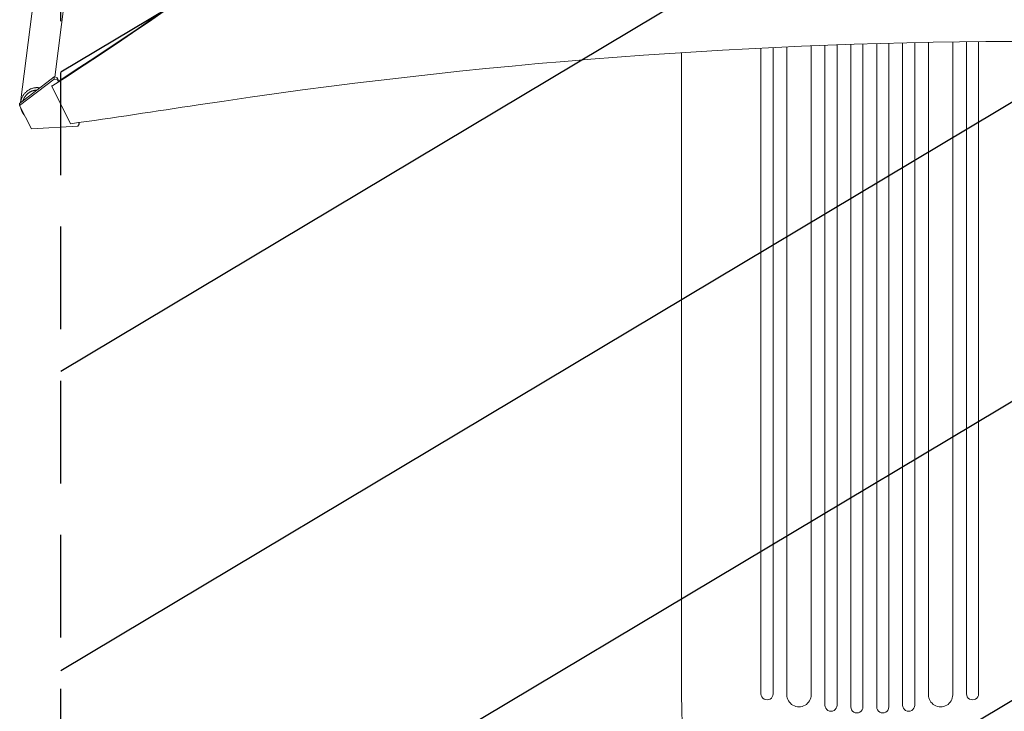
# Model space of a CAD drawing. Units: millimetres. Extents: x -3715 to 4825, y -3892 to 4442.
# Drawn here: x -2737 to -1520, y -2182 to -1327 of the extents above; entities that cross this region are included whole.
import ezdxf

# ---------------------------------------------------------------- set-up
doc = ezdxf.new("R2010")
doc.units = ezdxf.units.MM
doc.header["$LTSCALE"] = 20
doc.linetypes.add('HIDDEN', pattern=[9.525, 6.35, -3.175])
for name, color, linetype in [('2d', 230, 'Continuous'), ('EN-Free_Space', 10, 'HIDDEN'), ('EN-Free_Space_Hatch', 10, 'HIDDEN')]:
    doc.layers.add(name, color=color, linetype=linetype)

msp = doc.modelspace()

# ---------------------------------------------------------------- hatches: boundary and pattern name
at = {"layer": 'EN-Free_Space_Hatch'}
h = msp.add_hatch(dxfattribs=at)
h.set_pattern_fill('ANSI31', color=256, scale=100)
h.set_pattern_definition([(30.8695, (-490.08, 2880.6), (-162.905, 272.522), [])])
edge = h.paths.add_edge_path()
edge.add_arc((-490.1, 2880.6), 1000, -14.1305, 165.8695, ccw=False)
edge.add_line((479.7, 2636.5), (217.4, 1594.8))
edge.add_line((217.4, 1594.8), (373.6, 1324.4))
edge.add_arc((-492.4, 824.4), 1000, -81.6414, 30, ccw=False)
edge.add_arc((-1270, -550), 1000, 0, 22.6433, ccw=False)
edge.add_line((-270, -550), (-270, -2391.7))
edge.add_arc((-1270, -2391.7), 1000, 270, 360, ccw=False)
edge.add_line((-1270, -3391.7), (-1686.1, -3391.7))
edge.add_arc((-1686.1, -2391.7), 1000, 180, 270, ccw=False)
edge.add_line((-2686.1, -2391.7), (-2686.1, -550))
edge.add_arc((-1686.1, -550), 1000, 90, 180, ccw=False)
edge.add_line((-1686.1, 450), (-1431, 450))
edge.add_line((-1431, 450), (-1514.6, 594.8))
edge.add_arc((217.4, 1594.8), 2000, 165.8695, 210, ccw=False)
edge.add_line((-1722, 2083.1), (-1459.8, 3124.7))

# ---------------------------------------------------------------- linework, layer by layer
at = {"layer": '2d', "lineweight": 0}
for p, q in [((-2693.4, -1397.5), (-2672.4, -1230.2)), ((-2735.7, -1429.1), (-2713.1, -1249.6)), ((-1820.6, -1380.8), (-1820.6, -1361.8)), ((-1805.6, -1361), (-1805.6, -1380.8)), ((-1788.6, -2161.1), (-1788.6, -1360.3)), ((-1758.6, -2161.1), (-1758.6, -1359)), ((-1741.6, -2174), (-1741.6, -1358.3)), ((-1726.6, -2174), (-1726.6, -1357.8)), ((-1709.6, -2176.1), (-1709.6, -1357.2)), ((-1694.6, -2176.1), (-1694.6, -1356.7)), ((-1677.6, -2176.1), (-1677.6, -1356.2)), ((-1662.6, -2176.1), (-1662.6, -1355.8)), ((-1645.6, -2174), (-1645.6, -1355.3)), ((-1630.6, -2174), (-1630.6, -1355)), ((-1613.6, -2161.1), (-1613.6, -1354.6)), ((-1583.6, -2161.1), (-1583.6, -1354.1)), ((-1566.6, -1353.9), (-1566.6, -1380.8)), ((-1551.6, -1380.8), (-1551.6, -1353.7)), ((-1919, -1477.1), (-1919, -1367.4)), ((-2736.9, -1430.1), (-2694.1, -1397.4)), ((-2690.7, -1398), (-2694.1, -1397.4)), ((-2694.1, -1397.4), (-2694.1, -1400)), ((-2690.7, -1400.7), (-2690.7, -1398)), ((-2690.7, -1398), (-2688.6, -1402.3)), ((-2694.1, -1400), (-2736.9, -1432.7)), ((-2697.3, -1408.8), (-2697.3, -1408.1)), ((-2697.3, -1408.8), (-2674, -1455.4)), ((-2694.1, -1400), (-2690.7, -1400.7)), ((-2689.5, -1403.1), (-2690.7, -1400.7)), ((-2736.9, -1430.1), (-2736.9, -1432.7)), ((-2736.9, -1432.7), (-2722.4, -1461.7)), ((-2722.4, -1461.7), (-2665, -1458.3)), ((-2663.2, -1455.8), (-2665, -1458.3)), ((-2663.2, -1455.8), (-2664.1, -1453.9)), ((-2663.2, -1453.8), (-2663.2, -1455.8)), ((-1820.6, -2159.9), (-1820.6, -1995.6)), ((-1805.6, -1995.6), (-1805.6, -2159.9)), ((-1566.6, -1995.6), (-1566.6, -2159.9)), ((-1551.6, -2159.9), (-1551.6, -1995.6)), ((-1919, -2119), (-1919, -2003.8)), ((-1551.6, -2159.9), (-1551.6, -2159.9))]:
    msp.add_line(p, q, dxfattribs=at)
at = {"layer": '2d', "lineweight": 0, "extrusion": (0, 0, -1)}
for centre, major_axis, ratio, start_param, end_param in [((-5565.3, 1813.5), (-4758, 0), 0.848771, -2.557011, -2.217779), ((-1480.5, -6306.8), (5836, -0.1), 0.848771, -1.749231, -1.391349), ((-1820.6, -2052.7), (0, 1091.5), 0, -1.518436, -0.907571), ((-1566.6, -2052.7), (0, -1091.5), 0, -2.234021, -1.623156), ((-1904, -2119), (-15, 0), 0.052336, -0.000054, 0), ((-1813.1, -2159.9), (7.5, 0), 0.99863, 0, 3.141593), ((-1773.6, -2161.1), (15, 0), 0.99863, 0, 3.141593), ((-1734.1, -2174), (7.5, 0), 0.99863, 0, 3.141593), ((-1702.1, -2176.1), (7.5, 0), 0.99863, 0, 3.141593)]:
    msp.add_ellipse(centre, major_axis=major_axis, ratio=ratio, start_param=start_param, end_param=end_param, dxfattribs=at)
at = {"layer": '2d', "lineweight": 0}
for centre, major_axis, ratio, start_param, end_param in [((-5565.3, 1814.4), (4758, 0), 0.848771, -0.921755, -0.584582), ((-1805.6, -2052.7), (0, -1091.5), 0, -2.234021, -1.623156), ((-1551.6, -2052.7), (0, 1091.5), 0, -1.518436, -0.907571), ((-5082.8, 10647.1), (14460.8, -0.1), 0.848771, -1.403434, -1.392362), ((-1598.6, -2161.1), (-15, 0), 0.99863, 0, 3.141593), ((-1559.1, -2159.9), (-7.5, 0), 0.99863, 0, 3.141593), ((-1670.1, -2176.1), (-7.5, 0), 0.99863, 0, 3.141593), ((-1638.1, -2174), (-7.5, 0), 0.99863, 0, 3.141593)]:
    msp.add_ellipse(centre, major_axis=major_axis, ratio=ratio, start_param=start_param, end_param=end_param, dxfattribs=at)
for points, weights in [([(-2735.7, -1429.2), (-2734.1, -1416.1), (-2723.6, -1408.5), (-2711.9, -1411)], [0.57902983206, 0.458727405227, 0.47577191617, 0.630163364889]), ([(-2715.5, -1413.7), (-2722.6, -1413.7), (-2729.9, -1418), (-2732.9, -1427)], [0.858569160392, 0.633993025548, 0.514907921261, 0.501313847534]), ([(-2731.5, -1444.1), (-2733.4, -1441.8), (-2734.9, -1438.9), (-2735.5, -1435.4)], [1, 0.864148618318, 0.755980633494, 0.675496045527]), ([(-2730.7, -1445), (-2731, -1444.7), (-2731.3, -1444.4), (-2731.5, -1444.1)], [0.941510366538, 0.960400731773, 0.97989727626, 1])]:
    msp.add_rational_spline(points, weights, degree=3, dxfattribs=at)
for points, knots in [([(-1919, -2003.8), (-1919, -2000.5), (-1919, -1997.1), (-1919, -1984.6), (-1919, -1975.4), (-1919, -1957.1), (-1919, -1947.9), (-1919, -1929.6), (-1919, -1920.5), (-1919, -1902.3), (-1919, -1893.2), (-1919, -1875.1), (-1919, -1866), (-1919, -1848), (-1919, -1839), (-1919, -1821.1), (-1919, -1812.2), (-1919, -1794.5), (-1919, -1785.7), (-1919, -1768.1), (-1919, -1759.3), (-1919, -1741.9), (-1919, -1733.2), (-1919, -1716), (-1919, -1707.4), (-1919, -1690.4), (-1919, -1681.9), (-1919, -1665.1), (-1919, -1656.7), (-1919, -1640.1), (-1919, -1631.9), (-1919, -1615.5), (-1919, -1607.4), (-1919, -1591.3), (-1919, -1583.3), (-1919, -1567.5), (-1919, -1559.6), (-1919, -1544.1), (-1919, -1536.3), (-1919, -1521.1), (-1919, -1513.5), (-1919, -1498.6), (-1919, -1491.2), (-1919, -1481.6), (-1919, -1479.4), (-1919, -1477.2)], [0, 0, 0, 0, 10.000137, 10.000137, 37.662677, 37.662677, 65.31506, 65.31506, 92.956995, 92.956995, 120.590726, 120.590726, 148.218197, 148.218197, 175.841066, 175.841066, 203.460724, 203.460724, 231.078307, 231.078307, 258.694726, 258.694726, 286.310698, 286.310698, 313.926781, 313.926781, 341.543414, 341.543414, 369.160969, 369.160969, 396.779794, 396.779794, 424.400273, 424.400273, 452.022868, 452.022868, 479.64818, 479.64818, 507.276996, 507.276996, 534.910332, 534.910332, 562.549475, 562.549475, 571.067464, 571.067464, 571.067464, 571.067464]), ([(-1898.2, -2329.6), (-1899, -2328.7), (-1899.7, -2327.8), (-1901, -2325.9), (-1901.6, -2325), (-1902.8, -2322.7), (-1903.4, -2321.4), (-1904.6, -2318.3), (-1905.2, -2316.4), (-1906.5, -2312.4), (-1907, -2310.2), (-1908.1, -2305.7), (-1908.6, -2303.4), (-1909.5, -2298.7), (-1909.9, -2296.3), (-1910.7, -2291.2), (-1911.1, -2288.6), (-1911.9, -2283.2), (-1912.3, -2280.4), (-1912.9, -2274.5), (-1913.3, -2271.5), (-1913.9, -2265.2), (-1914.2, -2262), (-1914.8, -2255.3), (-1915.1, -2251.8), (-1915.6, -2244.7), (-1915.9, -2241.1), (-1916.3, -2233.5), (-1916.6, -2229.6), (-1917, -2221.7), (-1917.2, -2217.6), (-1917.5, -2209.2), (-1917.7, -2204.8), (-1918, -2196), (-1918.1, -2191.4), (-1918.4, -2182), (-1918.5, -2177.2), (-1918.7, -2167.3), (-1918.8, -2162.2), (-1918.9, -2151.6), (-1918.9, -2146.1), (-1919, -2134.8), (-1919, -2128.8), (-1919, -2121.6), (-1919, -2120.3), (-1919, -2119)], [0, 0, 0, 0, 6.538481, 6.538481, 13.80243, 13.80243, 23.259515, 23.259515, 35.607205, 35.607205, 48.581362, 48.581362, 60.672229, 60.672229, 72.318402, 72.318402, 83.86252, 83.86252, 95.462226, 95.462226, 107.19951, 107.19951, 119.132541, 119.132541, 131.310745, 131.310745, 143.774187, 143.774187, 156.570762, 156.570762, 169.752384, 169.752384, 183.375553, 183.375553, 197.517482, 197.517482, 212.277835, 212.277835, 227.800467, 227.800467, 244.295625, 244.295625, 262.106861, 262.106861, 266.009001, 266.009001, 266.009001, 266.009001])]:
    msp.add_open_spline(points, degree=3, knots=knots, dxfattribs=at)
at = {"layer": 'EN-Free_Space', "flags": 128}
msp.add_lwpolyline([(-1459.8, 3124.7, -1), (479.7, 2636.5), (217.4, 1594.8), (373.6, 1324.4, -0.529704), (-347.1, -165, -0.099123), (-270, -550), (-270, -2391.7, -0.414214), (-1270, -3391.7), (-1686.1, -3391.7, -0.414214), (-2686.1, -2391.7), (-2686.1, -550, -0.414214), (-1686.1, 450), (-1431, 450), (-1514.6, 594.8, -0.194971), (-1722, 2083.1)], format="xyb", close=True, dxfattribs=at)

doc.saveas('drawing.dxf')
